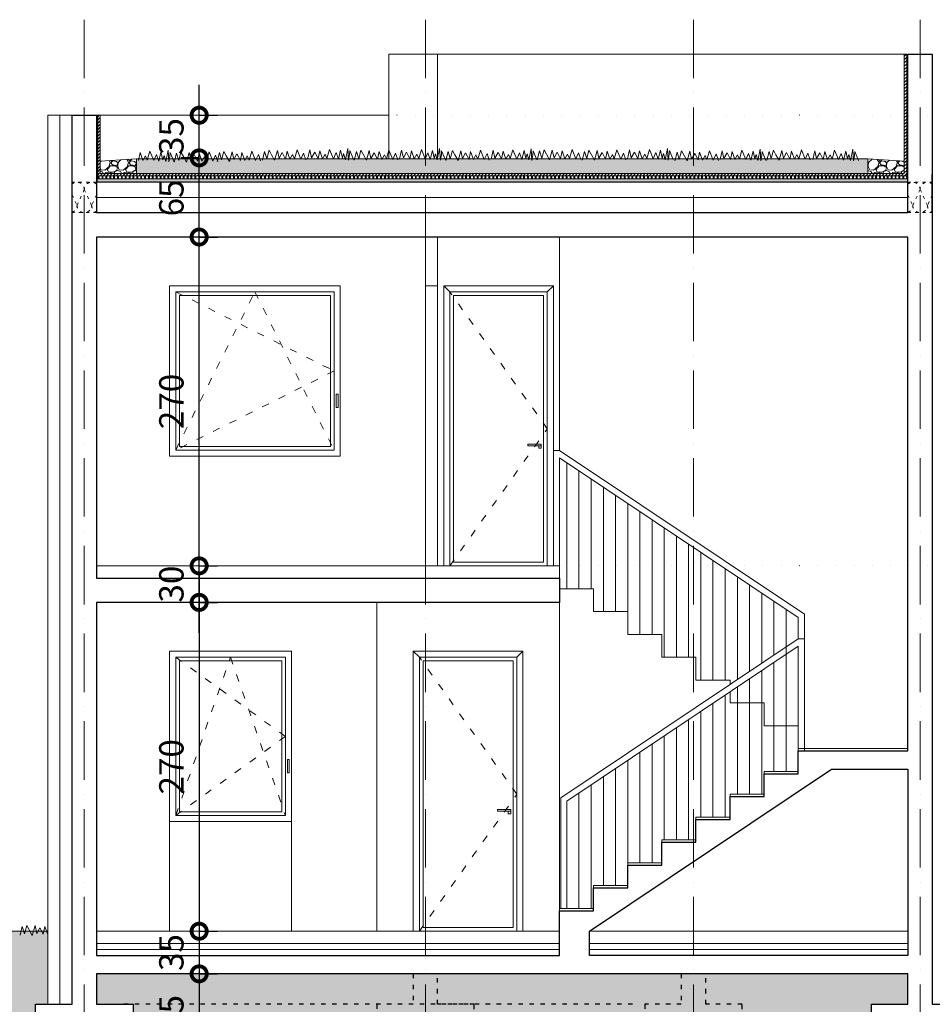
# Model space of a CAD drawing. Units: millimetres. Extents: x 0 to 2145581, y -485879 to -86317.
# Drawn here: x 1474788 to 1482279, y -240090 to -232006 of the extents above; entities that cross this region are included whole.
import ezdxf

# ---------------------------------------------------------------- set-up
doc = ezdxf.new("R2010")
doc.units = ezdxf.units.MM
doc.header["$MEASUREMENT"] = 0
for name, pattern in [('ACAD_ISO03W100', [30, 12, -18]), ('ACAD_ISO07W100', [3, 0, -3]), ('ACAD_ISO10W100', [18, 12, -3, 0, -3]), ('HIDDEN', [0.375, 0.25, -0.125])]:
    doc.linetypes.add(name, pattern=pattern)
for name, color, linetype, lineweight in [('A- POD', 20, 'Continuous', 15), ('A-beton', 3, 'Continuous', 30), ('A-BRAVARIJA', 5, 'Continuous', 13), ('A-DIMS', 181, 'Continuous', 5), ('A-IZGLED TANKO', 252, 'Continuous', 9), ('A-SLOJEVI', 95, 'Continuous', 9), ('A-SRAFURA', 252, 'Continuous', 9), ('A-TERMOIZOLACIJA', 2, 'Continuous', 5), ('A_Ose', 122, 'ACAD_ISO10W100', 13), ('A_Oznake', 161, 'Continuous', 13), ('A_PregradniZid', 53, 'Continuous', 18), ('izgled', 183, 'Continuous', 20), ('Izgledblizi', 241, 'Continuous', 13), ('izgleddalji', 233, 'Continuous', 9), ('Izgleddaljidalji', 217, 'Continuous', 5)]:
    doc.layers.add(name, color=color, linetype=linetype, lineweight=lineweight)
doc.layers.add('A-HIDROIZOLACIJA', color=7, linetype='HIDDEN')
doc.layers.add('POMOCNE', color=160, linetype='Continuous', plot=False)
doc.styles.get("Standard").update_dxf_attribs({"font": 'arial.ttf'})
doc.linetypes.add('BATTING', pattern='A,0.0001,-0.1,[134,ltypeshp.shx,S=0.1,R=0,X=-0.1,Y=0],-0.2,[134,ltypeshp.shx,S=0.1,R=180,X=0.1,Y=0],-0.1', length=0.4001)
doc.dimstyles.new('Boze Jankovica 1_100', dxfattribs={"dimtxt": 200, "dimasz": 250, "dimexe": 150, "dimexo": 150, "dimgap": 100, "dimtad": 1, "dimlfac": 0.1, "dimdsep": 46, "dimtxsty": 'Standard', "dimblk": 'DOTSMALL', "dimcen": 2.5, "dimdle": 250, "dimadec": 0, "dimazin": 0, "dimtfac": 1, "dimtmove": 0, "dimatfit": 3, "dimldrblk": 'DOTSMALL', "dimfxl": 150, "dimfxlon": 1, "dimarcsym": 0})

# ---------------------------------------------------------------- blocks, each defined once
blk = doc.blocks.new('vrata izgled 90')
at = {"layer": 'izgleddalji'}
for p, q in [((287842.5, -130843.1), (287792.5, -130793.1)), ((288642.5, -130843.1), (288692.5, -130793.1)), ((287892.5, -132108.1), (287892.5, -132093.1)), ((287892.5, -132093.1), (288002.5, -132093.1)), ((288002.5, -132093.1), (288002.5, -132108.1)), ((287892.5, -132108.1), (287912.5, -132108.1)), ((287892.5, -132128.1), (287892.5, -132108.1)), ((287912.5, -132128.1), (287892.5, -132128.1)), ((287912.5, -132108.1), (287912.5, -132128.1)), ((288002.5, -132108.1), (287912.5, -132108.1))]:
    blk.add_line(p, q, dxfattribs=at)
blk.add_lwpolyline([(288692.5, -133093.1), (288692.5, -133093.1), (287792.5, -133093.1), (287792.5, -130793.1), (288692.5, -130793.1), (288692.5, -133093.1)], dxfattribs=at)
blk.add_lwpolyline([(288642.5, -133093.1), (287842.5, -133093.1), (287842.5, -130843.1), (288642.5, -130843.1)], close=True, dxfattribs=at)
at = {"layer": 'Izgleddaljidalji', "linetype": 'ACAD_ISO03W100', "ltscale": 5}
blk.add_lwpolyline([(288642.5, -133093.1), (287842.5, -131968.1), (288642.5, -130843.1)], dxfattribs=at)
at = {"layer": 'Izgleddaljidalji'}
blk.add_lwpolyline([(288612.5, -133063.1), (287872.5, -133063.1), (287872.5, -130873.1), (288612.5, -130873.1)], close=True, dxfattribs=at)
blk = doc.blocks.new('prozor 90 izgled')
at = {"layer": 'izgleddalji'}
blk.add_lwpolyline([(287472.5, -136093.1), (288472.5, -136093.1), (288472.5, -134693.1), (287472.5, -134693.1), (287472.5, -136093.1)], dxfattribs=at)
for points in [[(287522.5, -134743.1), (288422.5, -134743.1), (288422.5, -136043.1), (287522.5, -136043.1)], [(288455, -135693.1), (288440, -135693.1), (288440, -135583.1), (288455, -135583.1)]]:
    blk.add_lwpolyline(points, close=True, dxfattribs=at)
at = {"layer": 'Izgleddaljidalji', "linetype": 'ACAD_ISO03W100', "ltscale": 5}
for points in [[(287522.5, -134743.1), (288422.5, -135393.1), (287522.5, -136043.1)], [(287522.5, -136043.1), (287972.5, -134743.1), (288422.5, -136043.1)]]:
    blk.add_lwpolyline(points, dxfattribs=at)
at = {"layer": 'Izgleddaljidalji'}
blk.add_lwpolyline([(287552.5, -134773.1), (288392.5, -134773.1), (288392.5, -136013.1), (287552.5, -136013.1)], close=True, dxfattribs=at)
blk = doc.blocks.new('_DotSmall')
at = {"color": 0, "linetype": 'ByBlock', "const_width": 0.5}
blk.add_lwpolyline([(-0.0625, 0, 1), (0.0625, 0, 1)], format="xyb", close=True, dxfattribs=at)
blk = doc.blocks.new('*D81')
at = {"layer": 'A-DIMS', "color": 0, "lineweight": -2, "ltscale": 100, "transparency": 16777216}
for p, q in [((1476261.1, -237040.4), (1476261.1, -236240.5)), ((1476261.1, -236490.5), (1476411.1, -236490.5)), ((1476261.1, -236790.4), (1476411.1, -236790.4))]:
    blk.add_line(p, q, dxfattribs=at)
at = {"layer": 'Defpoints', "color": 0, "ltscale": 100, "transparency": 16777216}
for p in [(1475455.8, -236490.5), (1476261.1, -236490.5), (1475455.8, -236790.4)]:
    blk.add_point(p, dxfattribs=at)
at = {"layer": 'A-DIMS', "color": 0, "lineweight": -2, "ltscale": 100, "transparency": 16777216, "xscale": 250, "yscale": 250, "zscale": 250}
for p, rotation in [((1476261.1, -236490.5), 90), ((1476261.1, -236790.4), 270)]:
    blk.add_blockref('_DotSmall', p, dxfattribs=dict(at, rotation=rotation))
at = {"layer": 'A-DIMS', "color": 0, "ltscale": 100, "transparency": 16777216, "insert": (1476058.9, -236640.4), "char_height": 200, "attachment_point": 5, "rotation": 90}
blk.add_mtext('30', dxfattribs=at)
blk = doc.blocks.new('*D82')
at = {"layer": 'A-DIMS', "color": 0, "lineweight": -2, "ltscale": 100, "transparency": 16777216}
for p, q in [((1476261.1, -236740.5), (1476261.1, -233540.5)), ((1476261.1, -233790.5), (1476411.1, -233790.5)), ((1476261.1, -236490.5), (1476411.1, -236490.5))]:
    blk.add_line(p, q, dxfattribs=at)
at = {"layer": 'Defpoints', "color": 0, "ltscale": 100, "transparency": 16777216}
for p in [(1475455.8, -233790.5), (1476261.1, -233790.5), (1475455.8, -236490.5)]:
    blk.add_point(p, dxfattribs=at)
at = {"layer": 'A-DIMS', "color": 0, "lineweight": -2, "ltscale": 100, "transparency": 16777216, "xscale": 250, "yscale": 250, "zscale": 250}
for p, rotation in [((1476261.1, -233790.5), 90), ((1476261.1, -236490.5), 270)]:
    blk.add_blockref('_DotSmall', p, dxfattribs=dict(at, rotation=rotation))
at = {"layer": 'A-DIMS', "color": 0, "ltscale": 100, "transparency": 16777216, "insert": (1476058.9, -235140.5), "char_height": 200, "attachment_point": 5, "rotation": 90}
blk.add_mtext('270', dxfattribs=at)
blk = doc.blocks.new('*D83')
at = {"layer": 'A-DIMS', "color": 0, "lineweight": -2, "ltscale": 100, "transparency": 16777216}
for p, q in [((1476261.1, -234040.5), (1476261.1, -232890.5)), ((1476261.1, -233140.5), (1476111.1, -233140.5)), ((1476261.1, -233790.5), (1476411.1, -233790.5))]:
    blk.add_line(p, q, dxfattribs=at)
at = {"layer": 'Defpoints', "color": 0, "ltscale": 100, "transparency": 16777216}
for p in [(1476261.1, -233140.5), (1476411.1, -233140.5), (1475455.8, -233790.5)]:
    blk.add_point(p, dxfattribs=at)
at = {"layer": 'A-DIMS', "color": 0, "lineweight": -2, "ltscale": 100, "transparency": 16777216, "xscale": 250, "yscale": 250, "zscale": 250}
for p, rotation in [((1476261.1, -233140.5), 90), ((1476261.1, -233790.5), 270)]:
    blk.add_blockref('_DotSmall', p, dxfattribs=dict(at, rotation=rotation))
at = {"layer": 'A-DIMS', "color": 0, "ltscale": 100, "transparency": 16777216, "insert": (1476058.9, -233469.4), "char_height": 200, "attachment_point": 5, "rotation": 90}
blk.add_mtext('65', dxfattribs=at)
blk = doc.blocks.new('*D84')
at = {"layer": 'A-DIMS', "color": 0, "lineweight": -2, "ltscale": 100, "transparency": 16777216}
for p, q in [((1476261.1, -233390.5), (1476261.1, -232540.4)), ((1476261.1, -232790.4), (1476411.1, -232790.4)), ((1476261.1, -233140.5), (1476111.1, -233140.5))]:
    blk.add_line(p, q, dxfattribs=at)
at = {"layer": 'Defpoints', "color": 0, "ltscale": 100, "transparency": 16777216}
for p in [(1475483.8, -232790.4), (1476261.1, -232790.4), (1476411.1, -233140.5)]:
    blk.add_point(p, dxfattribs=at)
at = {"layer": 'A-DIMS', "color": 0, "lineweight": -2, "ltscale": 100, "transparency": 16777216, "xscale": 250, "yscale": 250, "zscale": 250}
for p, rotation in [((1476261.1, -232790.4), 90), ((1476261.1, -233140.5), 270)]:
    blk.add_blockref('_DotSmall', p, dxfattribs=dict(at, rotation=rotation))
at = {"layer": 'A-DIMS', "color": 0, "ltscale": 100, "transparency": 16777216, "insert": (1476058.9, -232965.4), "char_height": 200, "attachment_point": 5, "rotation": 90}
blk.add_mtext('35', dxfattribs=at)
blk = doc.blocks.new('*D85')
at = {"layer": 'A-DIMS', "color": 0, "lineweight": -2, "ltscale": 100, "transparency": 16777216}
for p, q in [((1476261.1, -236540.4), (1476261.1, -239740.5)), ((1476261.1, -236790.4), (1476411.1, -236790.4)), ((1476261.1, -239490.5), (1476411.1, -239490.5))]:
    blk.add_line(p, q, dxfattribs=at)
at = {"layer": 'Defpoints', "color": 0, "ltscale": 100, "transparency": 16777216}
for p in [(1475455.8, -236790.4), (1475455.8, -239490.5), (1476261.1, -239490.5)]:
    blk.add_point(p, dxfattribs=at)
at = {"layer": 'A-DIMS', "color": 0, "lineweight": -2, "ltscale": 100, "transparency": 16777216, "xscale": 250, "yscale": 250, "zscale": 250}
for p, rotation in [((1476261.1, -236790.4), 90), ((1476261.1, -239490.5), 270)]:
    blk.add_blockref('_DotSmall', p, dxfattribs=dict(at, rotation=rotation))
at = {"layer": 'A-DIMS', "color": 0, "ltscale": 100, "transparency": 16777216, "insert": (1476058.9, -238140.4), "char_height": 200, "attachment_point": 5, "rotation": 90}
blk.add_mtext('270', dxfattribs=at)
blk = doc.blocks.new('*D86')
at = {"layer": 'A-DIMS', "color": 0, "lineweight": -2, "ltscale": 100, "transparency": 16777216}
for p, q in [((1476261.1, -239240.5), (1476261.1, -240090.5)), ((1476261.1, -239490.5), (1476411.1, -239490.5)), ((1476261.1, -239840.5), (1476411.1, -239840.5))]:
    blk.add_line(p, q, dxfattribs=at)
at = {"layer": 'Defpoints', "color": 0, "ltscale": 100, "transparency": 16777216}
for p in [(1475455.8, -239490.5), (1475455.8, -239840.5), (1476261.1, -239840.5)]:
    blk.add_point(p, dxfattribs=at)
at = {"layer": 'A-DIMS', "color": 0, "lineweight": -2, "ltscale": 100, "transparency": 16777216, "xscale": 250, "yscale": 250, "zscale": 250}
for p, rotation in [((1476261.1, -239490.5), 90), ((1476261.1, -239840.5), 270)]:
    blk.add_blockref('_DotSmall', p, dxfattribs=dict(at, rotation=rotation))
at = {"layer": 'A-DIMS', "color": 0, "ltscale": 100, "transparency": 16777216, "insert": (1476058.9, -239665.5), "char_height": 200, "attachment_point": 5, "rotation": 90}
blk.add_mtext('35', dxfattribs=at)
blk = doc.blocks.new('*D87')
at = {"layer": 'A-DIMS', "color": 0, "lineweight": -2, "ltscale": 100, "transparency": 16777216}
for p, q in [((1476261.1, -239590.5), (1476261.1, -240740.5)), ((1476261.1, -239840.5), (1476411.1, -239840.5)), ((1476261.1, -240490.5), (1476411.1, -240490.5))]:
    blk.add_line(p, q, dxfattribs=at)
at = {"layer": 'Defpoints', "color": 0, "ltscale": 100, "transparency": 16777216}
for p in [(1475455.8, -239840.5), (1475455.8, -240490.5), (1476261.1, -240490.5)]:
    blk.add_point(p, dxfattribs=at)
at = {"layer": 'A-DIMS', "color": 0, "lineweight": -2, "ltscale": 100, "transparency": 16777216, "xscale": 250, "yscale": 250, "zscale": 250}
for p, rotation in [((1476261.1, -239840.5), 90), ((1476261.1, -240490.5), 270)]:
    blk.add_blockref('_DotSmall', p, dxfattribs=dict(at, rotation=rotation))
at = {"layer": 'A-DIMS', "color": 0, "ltscale": 100, "transparency": 16777216, "insert": (1476058.9, -240165.5), "char_height": 200, "attachment_point": 5, "rotation": 90}
blk.add_mtext('65', dxfattribs=at)

msp = doc.modelspace()

# ---------------------------------------------------------------- hatches: boundary and pattern name
at = {"layer": 'A-IZGLED TANKO', "linetype": 'ByBlock', "ltscale": 100}
h = msp.add_hatch(dxfattribs=at)
h.set_pattern_fill('ANSI31', color=256, scale=150)
h.set_pattern_definition([(45, (1298375.886, -290292.845), (-13.2582521, 13.2582521), [])])
h.paths.add_polyline_path([(1475428.539, -232790.448), (1475448.539, -232790.451), (1475448.538, -233268.444), (1482048.558, -233268.455), (1482048.558, -232290.446), (1482068.558, -232290.446), (1482068.558, -233287.443), (1475428.539, -233287.443)])
h = msp.add_hatch(dxfattribs=at)
h.set_pattern_fill('PLAST', color=256, scale=5, angle=90)
h.set_pattern_definition([(90, (327899.595, -432399.915), (-31.75, 2e-15), []), (90, (327895.627, -432399.915), (-31.75, 2e-15), []), (90, (327891.658, -432399.915), (-31.75, 2e-15), [])])
h.paths.add_polyline_path([(1482068.558, -233287.448), (1482068.558, -233287.448), (1482068.558, -233312.448), (1482068.558, -233312.448)])
h.paths.add_polyline_path([(1475418.559, -233287.448), (1482068.558, -233287.448), (1482068.558, -233312.448), (1475418.559, -233312.448)])
h = msp.add_hatch(dxfattribs=at)
h.set_pattern_fill('CROSS', color=256, scale=0.9)
h.set_pattern_definition([(0, (327892.595, -432399.915), (5.715, 5.715), [2.8575, -8.5725]), (90, (327894.024, -432401.3436), (-5.715, 5.715), [2.8575, -8.5725])])
h.paths.add_polyline_path([(1482068.558, -233312.448), (1482068.558, -233312.448), (1482068.558, -233330.448), (1482068.558, -233330.448)], flags=17)
h.paths.add_polyline_path([(1475418.559, -233312.186), (1475418.559, -233312.448), (1482068.558, -233312.448), (1482068.558, -233330.448), (1475418.559, -233330.448)])
at = {"layer": 'A-SRAFURA', "linetype": 'ByBlock', "ltscale": 100}
h = msp.add_hatch(dxfattribs=at)
h.set_pattern_fill('GRAVEL', color=256, scale=150)
h.set_pattern_definition([(228.0127875, (1225500.496, -347124.814), (-1200, -1350), [20.1804, -1997.86321]), (184.9697407, (1225486.996, -347139.814), (1800, 150), [34.6302, -3428.388714]), (132.510447, (1225452.496, -347142.814), (1500, -1650), [24.4182, -2417.40489]), (267.273689, (1225393.996, -347180.314), (150, 3000), [31.5357, -3122.03371]), (292.8336542, (1225392.496, -347211.814), (-750, 1800), [30.92325, -3061.40597]), (357.273689, (1225404.496, -347240.314), (-3000, 150), [31.5357, -3122.03371]), (37.6942405, (1225435.996, -347241.814), (-1950, -1500), [41.70435, -4128.72728]), (72.2553284, (1225468.996, -347216.314), (1050, 3300), [39.3732, -3897.948225]), (121.4295656, (1225480.996, -347178.814), (-1200, 1950), [31.6425, -3132.61097]), (175.2363583, (1225464.496, -347151.814), (1650, -150), [36.1248, -1770.11439]), (222.3974378, (1225428.496, -347148.814), (-1800, -1650), [46.7172, -4625.00625]), (138.814075, (1225542.496, -347181.814), (-1050, 900), [15.94515, -1578.57672]), (171.4692344, (1225530.496, -347171.314), (1950, -300), [30.33555, -3003.22671]), (225, (1225500.5, -347166.81), (-2e-14, -150), [21.21315, -190.918884]), (203.1985905, (1225489.996, -347148.814), (750, 300), [11.4237, -1130.942266]), (291.80141, (1225479.496, -347153.314), (-150, 450), [16.15545, -791.61927]), (30.963757, (1225485.496, -347168.314), (450, 300), [26.23935, -848.403434]), (161.565051, (1225507.996, -347154.814), (300, -150), [18.97365, -455.368]), (16.3895403, (1225392.496, -347153.314), (1500, 450), [26.58, -2631.42677]), (70.346176, (1225417.996, -347145.814), (-600, -1650), [22.29915, -2207.61116]), (293.1985905, (1225507.996, -347124.814), (-300, 750), [22.84725, -1119.518716]), (343.6104597, (1225516.996, -347145.814), (-1500, 450), [26.58, -2631.42677]), (339.443955, (1225392.496, -347246.314), (-750, 300), [25.632, -1255.96856]), (294.7751406, (1225416.496, -347255.314), (-750, 1650), [21.4767, -2126.19646]), (66.8014095, (1225509.496, -347274.814), (300, 750), [22.84725, -1119.518716]), (17.3540246, (1225518.496, -347253.814), (-1950, -600), [25.14465, -2489.31354]), (69.443955, (1225435.996, -347274.814), (-300, -750), [12.816, -1268.78456]), (101.309932, (1225500.496, -347274.814), (-150, 600), [7.6485, -757.20443]), (165.963757, (1225498.996, -347267.314), (450, -150), [30.92325, -587.54259]), (186.009006, (1225468.996, -347259.814), (1500, 150), [28.6575, -2837.08848]), (303.690068, (1225485.496, -347181.814), (-150, 300), [21.6333, -519.19939]), (353.1572266, (1225497.496, -347199.814), (2550, -300), [37.7691, -3739.13439]), (60.945396, (1225534.996, -347204.314), (-600, -1050), [15.4434, -1528.90112]), (90, (1225542.5, -347190.81), (-150, 150), [9, -141]), (120.256437, (1225465.996, -347255.314), (600, -1050), [20.8386, -2063.028]), (48.0127875, (1225455.496, -347237.314), (1200, 1350), [40.3608, -1977.68281]), (0, (1225482.5, -347207.31), (150, 150), [39, -111]), (325.3048465, (1225521.496, -347207.314), (1500, -1050), [23.7171, -2347.991145]), (254.054604, (1225540.996, -347220.814), (-150, -600), [21.8403, -1070.17618]), (207.6459754, (1225534.996, -347241.814), (-2850, -1500), [35.55975, -3520.42113]), (175.4260787, (1225503.496, -347258.314), (-1950, 150), [37.61985, -3724.36101])])
edge = h.paths.add_edge_path()
edge.add_line((1475448.538, -233168.331), (1475746.264, -233148.483))
edge.add_line((1475746.264, -233148.483), (1475746.539, -233148.464))
edge.add_line((1475746.539, -233148.464), (1475746.539, -233268.464))
edge.add_line((1475746.539, -233268.464), (1475448.538, -233268.464))
edge.add_line((1475448.538, -233268.464), (1475448.538, -233169.876))
edge.add_arc((1461038.689, -233168.699), 14409.849, 359.995318, 360.0014635)
h = msp.add_hatch(dxfattribs=at)
h.set_pattern_fill('AR-CONC', color=256, scale=20)
h.set_pattern_definition([(50, (1225392.5, -347274.81), (143.452037, -12.550427), [15, -165]), (355, (1225392.5, -347274.81), (-27.75027, 150.43843), [12, -132]), (100.451444, (1225404.45, -347275.86), (115.70177, 137.888), [12.74804, -140.22842]), (46.1842, (1225392.5, -347234.81), (213.44827, -33.10386), [22.5, -247.5]), (96.635635, (1225410.28, -347237.57), (186.93239, 194.82372), [19.12207, -210.34275]), (351.18416, (1225392.5, -347234.81), (186.93239, 194.82372), [18, -198]), (21, (1225412.5, -347244.81), (119.38141, -80.52378), [15, -165]), (326, (1225412.5, -347244.81), (48.66307, 145.03001), [12, -132]), (71.451445, (1225422.44, -347251.52), (168.044475, 64.50623), [12.74804, -140.22842]), (37.5, (1225392.496, -347274.814), (2.431971, 66.578771), [0, -130.4, 0, -134, 0, -132.5]), (7.5, (1225392.496, -347274.814), (52.613907, 78.882342), [0, -76.4, 0, -127.4, 0, -50.5]), (327.5, (1225347.896, -347274.814), (106.764487, -4.510974), [0, -50, 0, -156, 0, -207]), (317.5, (1225327.9, -347274.81), (116.637234, 20.020996), [0, -65, 0, -103.6, 0, -147])])
h.paths.add_polyline_path([(1481750.557, -233268.474), (1481750.557, -233148.463), (1475746.539, -233148.438), (1475746.539, -233268.464)])
h = msp.add_hatch(dxfattribs=at)
h.set_pattern_fill('GRAVEL', color=256, scale=150)
h.set_pattern_definition([(228.0127875, (1219960.495, -347124.814), (-1200, -1350), [20.1804, -1997.86321]), (184.9697407, (1219946.995, -347139.814), (1800, 150), [34.6302, -3428.388714]), (132.510447, (1219912.495, -347142.814), (1500, -1650), [24.4182, -2417.40489]), (267.273689, (1219853.995, -347180.314), (150, 3000), [31.5357, -3122.03371]), (292.8336542, (1219852.495, -347211.814), (-750, 1800), [30.92325, -3061.40597]), (357.273689, (1219864.495, -347240.314), (-3000, 150), [31.5357, -3122.03371]), (37.6942405, (1219895.995, -347241.814), (-1950, -1500), [41.70435, -4128.72728]), (72.2553284, (1219928.995, -347216.314), (1050, 3300), [39.3732, -3897.948225]), (121.4295656, (1219940.995, -347178.814), (-1200, 1950), [31.6425, -3132.61097]), (175.2363583, (1219924.495, -347151.814), (1650, -150), [36.1248, -1770.11439]), (222.3974378, (1219888.495, -347148.814), (-1800, -1650), [46.7172, -4625.00625]), (138.814075, (1220002.495, -347181.814), (-1050, 900), [15.94515, -1578.57672]), (171.4692344, (1219990.495, -347171.314), (1950, -300), [30.33555, -3003.22671]), (225, (1219960.5, -347166.81), (-2e-14, -150), [21.21315, -190.918884]), (203.1985905, (1219949.995, -347148.814), (750, 300), [11.4237, -1130.942266]), (291.80141, (1219939.495, -347153.314), (-150, 450), [16.15545, -791.61927]), (30.963757, (1219945.495, -347168.314), (450, 300), [26.23935, -848.403434]), (161.565051, (1219967.995, -347154.814), (300, -150), [18.97365, -455.368]), (16.3895403, (1219852.495, -347153.314), (1500, 450), [26.58, -2631.42677]), (70.346176, (1219877.995, -347145.814), (-600, -1650), [22.29915, -2207.61116]), (293.1985905, (1219967.995, -347124.814), (-300, 750), [22.84725, -1119.518716]), (343.6104597, (1219976.995, -347145.814), (-1500, 450), [26.58, -2631.42677]), (339.443955, (1219852.495, -347246.314), (-750, 300), [25.632, -1255.96856]), (294.7751406, (1219876.495, -347255.314), (-750, 1650), [21.4767, -2126.19646]), (66.8014095, (1219969.495, -347274.814), (300, 750), [22.84725, -1119.518716]), (17.3540246, (1219978.495, -347253.814), (-1950, -600), [25.14465, -2489.31354]), (69.443955, (1219895.995, -347274.814), (-300, -750), [12.816, -1268.78456]), (101.309932, (1219960.495, -347274.814), (-150, 600), [7.6485, -757.20443]), (165.963757, (1219958.995, -347267.314), (450, -150), [30.92325, -587.54259]), (186.009006, (1219928.995, -347259.814), (1500, 150), [28.6575, -2837.08848]), (303.690068, (1219945.495, -347181.814), (-150, 300), [21.6333, -519.19939]), (353.1572266, (1219957.495, -347199.814), (2550, -300), [37.7691, -3739.13439]), (60.945396, (1219994.995, -347204.314), (-600, -1050), [15.4434, -1528.90112]), (90, (1220002.5, -347190.81), (-150, 150), [9, -141]), (120.256437, (1219925.995, -347255.314), (600, -1050), [20.8386, -2063.028]), (48.0127875, (1219915.495, -347237.314), (1200, 1350), [40.3608, -1977.68281]), (0, (1219942.5, -347207.31), (150, 150), [39, -111]), (325.3048465, (1219981.495, -347207.314), (1500, -1050), [23.7171, -2347.991145]), (254.054604, (1220000.995, -347220.814), (-150, -600), [21.8403, -1070.17618]), (207.6459754, (1219994.995, -347241.814), (-2850, -1500), [35.55975, -3520.42113]), (175.4260787, (1219963.495, -347258.314), (-1950, 150), [37.61985, -3724.36101])])
edge = h.paths.add_edge_path()
edge.add_line((1482048.558, -233168.335), (1481750.832, -233148.487))
edge.add_line((1481750.832, -233148.487), (1481750.557, -233148.469))
edge.add_line((1481750.557, -233148.469), (1481750.557, -233268.469))
edge.add_line((1481750.557, -233268.469), (1482048.558, -233268.468))
edge.add_line((1482048.558, -233268.468), (1482048.558, -233169.881))
edge.add_arc((1496458.407, -233168.703), 14409.849, 179.9985365, 180.004682, ccw=False)
at = {"layer": 'A-SRAFURA', "ltscale": 100}
h = msp.add_hatch(dxfattribs=at)
h.set_pattern_fill('DOTS', color=256, scale=750)
h.set_pattern_definition([(0, (766629.174, 523489.595), (23.4375, 46.875), [0, -46.875])])
h.paths.add_polyline_path([(1482478.559, -239690.448), (1482478.559, -240090.45), (1482578.558, -240090.45), (1482578.558, -240490.45), (1481778.558, -240490.45), (1481778.558, -240090.45), (1482078.559, -240090.449), (1482078.559, -239840.449), (1475418.558, -239840.45), (1475418.558, -240090.45), (1475718.558, -240090.45), (1475718.558, -240590.45), (1474918.558, -240590.45), (1474918.558, -240090.451), (1475018.559, -240090.45), (1475018.559, -239490.45), (1473018.559, -239490.45), (1473018.559, -240890.45), (1484478.558, -240890.45), (1484478.558, -239690.448)])

# ---------------------------------------------------------------- linework, layer by layer
at = {"layer": 'A- POD'}
msp.add_line((1479218.559, -236590.447), (1479218.559, -236490.451), dxfattribs=at)
for points in [[(1475418.559, -236490.451), (1475418.559, -236490.451), (1475418.559, -236490.451), (1479218.559, -236490.451)], [(1479218.558, -239490.45), (1475418.559, -239490.451), (1475418.559, -239590.451)], [(1482078.559, -239490.45), (1479464.093, -239490.45)]]:
    msp.add_lwpolyline(points, dxfattribs=at)
at = {"layer": 'A-beton', "linetype": 'ACAD_ISO03W100', "ltscale": 3}
msp.add_line((1479818.559, -240090.451), (1475618.558, -240090.451), dxfattribs=at)
at = {"layer": 'A-beton'}
for points in [[(1475218.559, -239690.451), (1475218.559, -232790.448), (1475418.559, -232790.448), (1475418.559, -233590.448), (1482078.559, -233590.448), (1482078.559, -232290.447), (1482278.559, -232290.446), (1482278.558, -240090.45), (1482578.558, -240090.45), (1482578.558, -240490.45), (1481778.558, -240490.45), (1481778.558, -240490.45), (1481778.558, -240090.45), (1482078.559, -240090.45), (1482078.559, -239840.449), (1475418.558, -239840.452), (1475418.558, -240090.451), (1475718.558, -240090.451), (1475718.558, -240490.451), (1475418.558, -240490.451), (1474918.558, -240490.451), (1474918.558, -240090.451), (1475218.558, -240090.451), (1475218.559, -239690.451)], [(1482278.558, -233590.45), (1482278.558, -233278.444)], [(1482078.559, -233790.45), (1475418.559, -233790.45), (1475418.559, -236590.447), (1479218.559, -236590.447), (1479218.559, -236790.449), (1475418.565, -236790.449), (1475418.555, -239690.436), (1479218.558, -239690.446), (1479218.559, -239322.95), (1479498.559, -239322.95), (1479498.559, -239135.45), (1479778.559, -239135.45), (1479778.559, -238947.95), (1480058.559, -238947.95), (1480058.559, -238760.45), (1480338.559, -238760.45), (1480338.559, -238572.95), (1480618.559, -238572.95), (1480618.559, -238385.45), (1480898.559, -238385.45), (1480898.559, -238197.95), (1481178.559, -238197.95), (1481178.56, -238010.45), (1482078.559, -238010.45), (1482078.559, -233790.45)]]:
    msp.add_lwpolyline(points, dxfattribs=at)
msp.add_lwpolyline([(1481450.227, -238160.45), (1482078.559, -238160.45), (1482078.559, -239690.454), (1479464.093, -239690.447), (1479464.093, -239490.45)], close=True, dxfattribs=at)
at = {"layer": 'A-beton', "linetype": 'ACAD_ISO03W100', "ltscale": 3}
for points in [[(1478018.559, -239840.45), (1478018.559, -240090.45), (1477718.559, -240090.45), (1477718.559, -240490.45), (1478218.559, -240490.45), (1478518.559, -240490.45), (1478518.559, -240090.45), (1478218.559, -240090.45), (1478218.559, -239840.45)], [(1480218.559, -239840.451), (1480218.559, -240090.451), (1479918.559, -240090.451), (1479918.559, -240490.451), (1480418.559, -240490.451), (1480718.559, -240490.451), (1480718.559, -240090.451), (1480418.559, -240090.451), (1480418.559, -239840.451)]]:
    msp.add_lwpolyline(points, dxfattribs=at)
at = {"layer": 'A-BRAVARIJA', "linetype": 'ACAD_ISO03W100', "ltscale": 2}
msp.add_line((1482278.558, -239490.449), (1482278.558, -239690.45), dxfattribs=at)
at = {"layer": 'A-HIDROIZOLACIJA', "ltscale": 50, "const_width": 7}
for points in [[(1482073.558, -233335.448), (1482073.553, -232290.447)], [(1475423.578, -232790.448), (1475423.578, -232790.448), (1475423.578, -232790.448), (1475423.578, -232790.448), (1475423.578, -233335.448), (1482073.558, -233335.448)]]:
    msp.add_lwpolyline(points, dxfattribs=at)
at = {"layer": 'A-IZGLED TANKO', "linetype": 'ByBlock', "ltscale": 100}
for p, q in [((1475448.538, -233168.331), (1475746.539, -233148.464)), ((1475746.539, -233148.464), (1475746.539, -233268.464)), ((1482048.558, -233168.335), (1481750.557, -233148.469)), ((1481750.557, -233148.469), (1481750.557, -233268.469))]:
    msp.add_line(p, q, dxfattribs=at)
at = {"layer": 'A-SLOJEVI'}
for p, q in [((1475428.539, -233287.443), (1475428.539, -232790.448)), ((1475428.539, -232790.448), (1475448.539, -232790.448)), ((1475448.539, -232790.448), (1475448.538, -233268.446)), ((1481750.557, -233148.469), (1475746.539, -233148.438)), ((1482068.558, -233312.448), (1475418.559, -233312.448)), ((1475428.539, -233312.449), (1475428.539, -233287.443)), ((1482068.558, -233287.444), (1475428.539, -233287.444)), ((1475448.538, -233268.435), (1482048.558, -233268.455))]:
    msp.add_line(p, q, dxfattribs=at)
for points in [[(1482048.558, -233268.455), (1482048.558, -232290.446), (1482068.558, -232290.446)], [(1482068.558, -233312.448), (1482068.558, -232290.446)], [(1477527.98, -233155.015), (1477497.3, -233081.303), (1477495.108, -233114.145), (1477487.073, -233159.394), (1477480.888, -233063.39), (1477461.314, -233155.581), (1477447.119, -233105.52), (1477437.407, -233141.697), (1477422.354, -233078.209), (1477403.614, -233151.945), (1477384.814, -233097.503), (1477362.453, -233148.58), (1477331.316, -233071.608), (1477309.976, -233144.587), (1477294.226, -233109.704), (1477272.792, -233148.44), (1477250.233, -233082.358), (1477237.08, -233147.084), (1477209.357, -233093.659), (1477183.489, -233139.845), (1477168.95, -233075.94), (1477151.511, -233148.44)], [(1478281.695, -233156.108), (1478251.015, -233082.395), (1478248.823, -233115.237), (1478240.788, -233160.486), (1478234.603, -233064.483), (1478215.029, -233156.674), (1478200.834, -233106.613), (1478191.122, -233142.79), (1478176.069, -233079.301), (1478157.329, -233153.038), (1478138.529, -233098.596), (1478116.168, -233149.673), (1478085.031, -233072.701), (1478063.692, -233145.68), (1478047.941, -233110.797), (1478026.507, -233149.533), (1478003.949, -233083.45), (1477990.795, -233148.177), (1477963.072, -233094.751), (1477937.204, -233140.938), (1477922.665, -233077.033), (1477905.226, -233149.533)], [(1479033.08, -233157.444), (1479002.4, -233083.732), (1479000.207, -233116.574), (1478992.172, -233161.823), (1478985.987, -233065.82), (1478966.414, -233158.011), (1478952.218, -233107.95), (1478942.506, -233144.127), (1478927.454, -233080.638), (1478908.713, -233154.375), (1478889.914, -233099.932), (1478867.552, -233151.009), (1478836.415, -233074.038), (1478815.076, -233147.016), (1478799.326, -233112.133), (1478777.892, -233150.87), (1478755.333, -233084.787), (1478742.179, -233149.513), (1478714.457, -233096.088), (1478688.589, -233142.275), (1478674.05, -233078.37), (1478656.61, -233150.869)], [(1479393.987, -233152.675), (1479375.187, -233098.232), (1479352.826, -233149.309), (1479321.689, -233072.338), (1479300.35, -233145.316), (1479284.599, -233110.433), (1479263.165, -233149.169), (1479240.607, -233083.087), (1479227.453, -233147.813), (1479199.73, -233094.388), (1479173.862, -233140.575), (1479159.323, -233076.669), (1479137.23, -233156.441), (1479112.194, -233111.489), (1479091.693, -233074.121), (1479073.761, -233144.09), (1479055.192, -233084.035), (1479036.354, -233155.953)], [(1480152.725, -233155.015), (1480122.045, -233081.303), (1480119.852, -233114.145), (1480111.818, -233159.394), (1480105.633, -233063.39), (1480086.059, -233155.581), (1480071.863, -233105.52), (1480062.152, -233141.697), (1480047.099, -233078.209), (1480028.358, -233151.945), (1480009.559, -233097.503), (1479987.197, -233148.58), (1479956.06, -233071.608), (1479934.721, -233144.587), (1479918.971, -233109.704), (1479897.537, -233148.44), (1479874.978, -233082.358), (1479861.824, -233147.084), (1479834.102, -233093.659), (1479808.234, -233139.845), (1479793.695, -233075.94), (1479776.255, -233148.44)], [(1480912.927, -233161.596), (1480882.247, -233087.884), (1480880.055, -233120.726), (1480872.02, -233165.975), (1480865.835, -233069.972), (1480846.261, -233162.163), (1480832.066, -233112.102), (1480822.354, -233148.279), (1480807.301, -233084.79), (1480788.561, -233158.527), (1480769.761, -233104.084), (1480747.4, -233155.161), (1480716.263, -233078.19), (1480694.924, -233151.168), (1480679.173, -233116.285), (1480657.739, -233155.022), (1480635.181, -233088.939), (1480622.027, -233153.665), (1480594.304, -233100.24), (1480568.436, -233146.427), (1480553.897, -233082.522), (1480536.458, -233155.021)], [(1481673.58, -233161.596), (1481642.901, -233087.884), (1481640.708, -233120.726), (1481632.673, -233165.975), (1481626.488, -233069.972), (1481606.915, -233162.163), (1481592.719, -233112.102), (1481583.007, -233148.279), (1481567.955, -233084.79), (1481549.214, -233158.527), (1481530.415, -233104.084), (1481508.053, -233155.161), (1481476.916, -233078.19), (1481455.577, -233151.168), (1481439.827, -233116.285), (1481418.393, -233155.022), (1481395.834, -233088.939), (1481382.68, -233153.665), (1481354.958, -233100.24), (1481329.09, -233146.427), (1481314.551, -233082.522), (1481297.111, -233155.021)], [(1476053.391, -233169.546), (1476022.712, -233095.834), (1476020.519, -233128.676), (1476012.484, -233173.925), (1476006.299, -233077.922), (1475986.726, -233170.113), (1475972.53, -233120.052), (1475962.818, -233156.229), (1475947.766, -233092.74), (1475929.025, -233166.477), (1475910.225, -233112.035), (1475887.864, -233163.111), (1475856.727, -233086.14), (1475835.388, -233159.118), (1475819.638, -233124.235), (1475798.204, -233162.972), (1475775.645, -233096.889), (1475762.491, -233161.615), (1475762.491, -233161.615), (1475762.491, -233161.615), (1475762.491, -233161.615), (1475762.491, -233161.615)], [(1476414.229, -233171.505), (1476395.429, -233117.063), (1476373.068, -233168.14), (1476341.931, -233091.168), (1476320.592, -233164.147), (1476304.841, -233129.264), (1476283.407, -233168), (1476260.849, -233101.918), (1476247.695, -233166.644), (1476219.972, -233113.219), (1476194.104, -233159.406), (1476179.565, -233095.5), (1476157.472, -233175.271), (1476132.436, -233130.319), (1476111.935, -233092.952), (1476094.003, -233162.921), (1476075.434, -233102.866), (1476056.596, -233174.784)], [(1476765.722, -233166.113), (1476746.922, -233111.671), (1476724.561, -233162.747), (1476693.424, -233085.776), (1476672.085, -233158.754), (1476656.335, -233123.871), (1476634.901, -233162.608), (1476612.342, -233096.525), (1476599.188, -233161.251), (1476571.465, -233107.826), (1476545.598, -233154.013), (1476531.059, -233090.108), (1476508.965, -233169.879), (1476483.93, -233124.927), (1476463.428, -233087.559), (1476445.496, -233157.528), (1476426.927, -233097.473), (1476408.089, -233169.391)], [(1477137.433, -233155.637), (1477118.633, -233101.195), (1477096.272, -233152.272), (1477065.135, -233075.3), (1477043.796, -233148.279), (1477028.046, -233113.396), (1477006.612, -233152.132), (1476984.053, -233086.05), (1476970.899, -233150.776), (1476943.176, -233097.351), (1476917.309, -233143.537), (1476902.77, -233079.632), (1476880.676, -233159.403), (1476855.641, -233114.451), (1476835.139, -233077.083), (1476817.207, -233147.053), (1476798.638, -233086.997), (1476779.8, -233158.916)], [(1477891.148, -233156.73), (1477872.349, -233102.288), (1477849.987, -233153.364), (1477818.85, -233076.393), (1477797.511, -233149.372), (1477781.761, -233114.488), (1477760.327, -233153.225), (1477737.768, -233087.142), (1477724.614, -233151.869), (1477696.892, -233098.443), (1477671.024, -233144.63), (1477656.485, -233080.725), (1477634.391, -233160.496), (1477609.356, -233115.544), (1477588.854, -233078.176), (1477570.922, -233148.145), (1477552.353, -233088.09), (1477533.515, -233160.008)], [(1478642.533, -233158.067), (1478623.733, -233103.624), (1478601.372, -233154.701), (1478570.235, -233077.73), (1478548.896, -233150.708), (1478533.145, -233115.825), (1478511.711, -233154.561), (1478489.153, -233088.479), (1478475.999, -233153.205), (1478448.276, -233099.78), (1478422.408, -233145.967), (1478407.869, -233082.061), (1478385.776, -233161.833), (1478360.74, -233116.881), (1478340.239, -233079.513), (1478322.307, -233149.482), (1478303.738, -233089.427), (1478284.899, -233161.345)], [(1479762.178, -233155.637), (1479743.378, -233101.195), (1479721.017, -233152.272), (1479689.88, -233075.3), (1479668.541, -233148.279), (1479652.79, -233113.396), (1479631.356, -233152.132), (1479608.798, -233086.05), (1479595.644, -233150.776), (1479567.921, -233097.351), (1479542.053, -233143.537), (1479527.514, -233079.632), (1479505.421, -233159.403), (1479480.385, -233114.451), (1479459.884, -233077.083), (1479441.952, -233147.053), (1479423.383, -233086.997), (1479404.545, -233158.916)], [(1480522.38, -233162.219), (1480503.581, -233107.776), (1480481.219, -233158.853), (1480450.082, -233081.882), (1480428.743, -233154.86), (1480412.993, -233119.977), (1480391.559, -233158.713), (1480369, -233092.631), (1480355.846, -233157.357), (1480328.124, -233103.932), (1480302.256, -233150.119), (1480287.717, -233086.213), (1480265.623, -233165.985), (1480240.588, -233121.033), (1480220.086, -233083.665), (1480202.154, -233153.634), (1480183.585, -233093.579), (1480164.747, -233165.497)], [(1481277.103, -233155.635), (1481258.304, -233101.193), (1481235.942, -233152.27), (1481204.805, -233075.298), (1481183.466, -233148.277), (1481167.716, -233113.394), (1481146.282, -233152.13), (1481123.723, -233086.048), (1481110.569, -233150.774), (1481082.847, -233097.349), (1481056.979, -233143.535), (1481042.44, -233079.63), (1481020.346, -233159.401), (1480995.311, -233114.449), (1480974.809, -233077.082), (1480956.877, -233147.051), (1480938.308, -233086.995), (1480919.47, -233158.914)], [(1475017.675, -239517.096), (1474995.116, -239451.014), (1474981.962, -239515.74), (1474954.239, -239462.315), (1474928.372, -239508.502), (1474913.833, -239444.596), (1474891.739, -239524.367), (1474866.704, -239479.415), (1474846.202, -239442.048), (1474828.27, -239512.017), (1474809.701, -239451.961), (1474790.863, -239523.88)]]:
    msp.add_lwpolyline(points, dxfattribs=at)
at = {"layer": 'A-SRAFURA', "ltscale": 100}
msp.add_line((1475018.559, -239490.45), (1473018.559, -239490.45), dxfattribs=at)
at = {"layer": 'A-TERMOIZOLACIJA', "linetype": 'BATTING', "ltscale": 250}
msp.add_line((1475118.559, -240090.451), (1475118.559, -232790.448), dxfattribs=at)
at = {"layer": 'A-TERMOIZOLACIJA', "linetype": 'ACAD_ISO03W100', "ltscale": 2}
for p, q in [((1475418.519, -233340.448), (1475218.519, -233340.448)), ((1482078.558, -233340.447), (1482278.558, -233340.447)), ((1475218.559, -233443.781), (1475258.559, -233530.448)), ((1475318.559, -233400.448), (1475258.559, -233530.448)), ((1475318.559, -233400.448), (1475378.559, -233530.448)), ((1475418.559, -233443.781), (1475378.559, -233530.448)), ((1482078.558, -233443.781), (1482118.558, -233530.448)), ((1482178.558, -233400.448), (1482118.558, -233530.448)), ((1482178.558, -233400.448), (1482238.558, -233530.448)), ((1482278.558, -233443.781), (1482238.558, -233530.448)), ((1475418.519, -233590.448), (1475218.519, -233590.448)), ((1482078.558, -233590.447), (1482278.558, -233590.447))]:
    msp.add_line(p, q, dxfattribs=at)
at = {"layer": 'A-TERMOIZOLACIJA', "ltscale": 100}
for p, q in [((1475418.555, -239590.45), (1479218.559, -239590.45)), ((1475418.555, -239590.45), (1479218.559, -239590.45)), ((1479464.093, -239590.45), (1481618.559, -239590.45)), ((1479464.093, -239590.45), (1482078.559, -239590.45))]:
    msp.add_line(p, q, dxfattribs=at)
at = {"layer": 'A-TERMOIZOLACIJA', "linetype": 'BATTING', "ltscale": 125}
for p, q in [((1475418.555, -239640.451), (1479218.559, -239640.451)), ((1479464.093, -239640.451), (1482078.559, -239640.452))]:
    msp.add_line(p, q, dxfattribs=at)
at = {"layer": 'A-TERMOIZOLACIJA', "ltscale": 100}
msp.add_lwpolyline([(1475218.559, -240090.451), (1475018.559, -240090.451), (1475018.559, -232790.448), (1475218.559, -232790.448)], dxfattribs=at)
at = {"layer": 'A-TERMOIZOLACIJA'}
msp.add_lwpolyline([(1475418.559, -233340.448), (1475418.559, -233340.448), (1475418.559, -233340.448), (1482078.558, -233340.448)], dxfattribs=at)
at = {"layer": 'A-TERMOIZOLACIJA', "linetype": 'BATTING', "ltscale": 300}
msp.add_lwpolyline([(1475418.559, -233465.448), (1475418.559, -233465.448), (1475418.559, -233465.448), (1482078.559, -233465.448)], dxfattribs=at)
at = {"layer": 'A-TERMOIZOLACIJA', "linetype": 'ACAD_ISO03W100', "ltscale": 2}
for centre, start, end in [((1475258.559, -233400.448), 0, 131.8105261), ((1475378.559, -233400.448), 48.1894785, 180), ((1482118.558, -233400.448), 0, 131.8105261), ((1482238.558, -233400.448), 48.1894785, 180), ((1475198.559, -233530.448), 289.4710522, 0), ((1475318.559, -233530.448), 180, 0), ((1475438.559, -233530.448), 180, 250.5289427), ((1482058.558, -233530.448), 289.4710522, 0), ((1482178.558, -233530.448), 180, 0), ((1482298.558, -233530.448), 180, 250.5289427)]:
    msp.add_arc(centre, 60, start, end, dxfattribs=at)
at = {"layer": 'A_Ose', "ltscale": 40}
for p, q in [((1475318.559, -232006.043), (1475318.559, -241990.448)), ((1478118.559, -232006.034), (1478118.559, -242236.741)), ((1480318.559, -232006.034), (1480318.559, -241990.439)), ((1482178.559, -232006.043), (1482178.559, -241990.447))]:
    msp.add_line(p, q, dxfattribs=at)
at = {"layer": 'A_PregradniZid'}
for p, q in [((1478118.559, -234190.451), (1478118.559, -233790.45)), ((1478218.559, -234190.451), (1478218.559, -233790.45)), ((1478218.559, -234190.451), (1478118.559, -234190.451))]:
    msp.add_line(p, q, dxfattribs=at)
at = {"layer": 'izgled', "linetype": 'ACAD_ISO07W100', "lineweight": 30, "ltscale": 50}
for p, q in [((1487641.494, -232790.446), (1477818.559, -232790.448)), ((1487641.494, -236490.45), (1479218.559, -236490.449))]:
    msp.add_line(p, q, dxfattribs=at)
at = {"layer": 'Izgledblizi'}
for p, q in [((1477818.559, -233148.461), (1477818.559, -232290.446)), ((1477818.559, -232290.446), (1478218.559, -232290.446)), ((1478218.557, -232290.446), (1478218.557, -233148.463)), ((1476018.559, -237190.45), (1477018.559, -237190.45))]:
    msp.add_line(p, q, dxfattribs=at)
at = {"layer": 'Izgledblizi', "ltscale": 100}
for p, q in [((1478118.559, -234190.451), (1478118.559, -236490.451)), ((1478218.559, -234190.451), (1478218.559, -236490.451)), ((1477718.559, -239490.45), (1477718.559, -236790.449)), ((1476018.559, -239490.45), (1476018.559, -237190.45)), ((1477018.559, -239490.45), (1477018.559, -237190.45))]:
    msp.add_line(p, q, dxfattribs=at)
for points in [[(1480618.558, -237465.451), (1480618.558, -237427.95), (1480338.558, -237427.95), (1480338.558, -237240.45), (1480058.558, -237240.45), (1480058.558, -237052.95), (1479778.558, -237052.95), (1479778.558, -236865.45), (1479498.558, -236865.45), (1479498.558, -236677.95), (1479218.559, -236677.95)], [(1481178.559, -237990.45), (1481178.559, -237802.95), (1480898.558, -237802.95), (1480898.558, -237615.45), (1480618.558, -237615.45), (1480618.558, -237525.626)]]:
    msp.add_lwpolyline(points, dxfattribs=at)
at = {"layer": 'Izgledblizi'}
for points in [[(1481178.56, -237990.45), (1482078.559, -237990.45), (1482078.559, -238010.45), (1481178.56, -238010.45), (1481178.56, -237990.45)], [(1480898.559, -238177.95), (1481178.559, -238177.95), (1481178.559, -238197.95), (1480898.559, -238197.95), (1480898.559, -238177.95)], [(1480618.559, -238365.45), (1480898.559, -238365.45), (1480898.559, -238385.45), (1480618.559, -238385.45), (1480618.559, -238365.45)], [(1480338.559, -238552.95), (1480618.559, -238552.95), (1480618.559, -238572.95), (1480338.559, -238572.95), (1480338.559, -238552.95)], [(1480058.559, -238740.45), (1480338.559, -238740.45), (1480338.559, -238760.45), (1480058.559, -238760.45), (1480058.559, -238740.45)], [(1479778.559, -238927.95), (1480058.559, -238927.95), (1480058.559, -238947.95), (1479778.559, -238947.95), (1479778.559, -238927.95)], [(1479498.559, -239115.45), (1479778.559, -239115.45), (1479778.559, -239135.45), (1479498.559, -239135.45), (1479498.559, -239115.45)], [(1479218.559, -239302.95), (1479498.559, -239302.95), (1479498.559, -239322.95), (1479218.559, -239322.95), (1479218.559, -239302.95)]]:
    msp.add_lwpolyline(points, dxfattribs=at)
at = {"layer": 'izgleddalji'}
msp.add_line((1478218.557, -232290.446), (1482048.558, -232290.446), dxfattribs=at)
msp.add_lwpolyline([(1476018.559, -235590.451), (1477418.535, -235590.451), (1477418.535, -234190.451), (1476018.559, -234190.451), (1476018.559, -235590.451)], dxfattribs=at)
for points in [[(1476068.535, -234240.451), (1477368.535, -234240.451), (1477368.535, -235540.451), (1476068.535, -235540.451)], [(1477401.035, -235190.451), (1477386.035, -235190.451), (1477386.035, -235080.451), (1477401.035, -235080.451)]]:
    msp.add_lwpolyline(points, close=True, dxfattribs=at)
at = {"layer": 'Izgleddaljidalji'}
for p, q in [((1475418.559, -232790.448), (1477818.559, -232790.448)), ((1479218.559, -235542.167), (1479218.559, -233790.45)), ((1479278.559, -235642.522), (1479278.559, -236677.95)), ((1479378.559, -235709.486), (1479378.559, -236677.95)), ((1479478.559, -235776.45), (1479478.559, -236677.95)), ((1479578.559, -235843.414), (1479578.559, -236865.45)), ((1479678.559, -235910.379), (1479678.559, -236865.45)), ((1479778.559, -235977.343), (1479778.559, -236865.45)), ((1479878.559, -236044.307), (1479878.559, -237052.95)), ((1479978.559, -236111.272), (1479978.559, -237052.95)), ((1480078.559, -236178.236), (1480078.559, -237240.45)), ((1480178.559, -236245.2), (1480178.559, -237240.45)), ((1480278.559, -236312.164), (1480278.559, -237240.45)), ((1480378.559, -236379.129), (1480378.559, -237427.95)), ((1480478.559, -236446.093), (1480478.559, -237427.95)), ((1480578.559, -236513.057), (1480578.559, -237427.95)), ((1480678.559, -236580.022), (1480678.559, -237425.271)), ((1480778.559, -236646.986), (1480778.559, -237358.307)), ((1479218.559, -239302.95), (1479218.559, -236790.449)), ((1480878.559, -236713.95), (1480878.559, -237291.343)), ((1480978.559, -236780.915), (1480978.559, -237224.378)), ((1481078.559, -236847.879), (1481078.559, -237794.847)), ((1481078.559, -237217.59), (1481078.559, -238177.95)), ((1480878.559, -237351.518), (1480878.559, -238365.45)), ((1480978.559, -237284.554), (1480978.559, -238177.95)), ((1480778.559, -237418.482), (1480778.559, -238365.45)), ((1480678.559, -237485.447), (1480678.559, -238365.45)), ((1480578.559, -237552.411), (1480578.559, -238552.95)), ((1480478.559, -237619.375), (1480478.559, -238552.95)), ((1480278.559, -237753.304), (1480278.559, -238740.45)), ((1480378.559, -237686.34), (1480378.559, -238552.95)), ((1480178.559, -237820.268), (1480178.559, -238740.45)), ((1480078.559, -237887.233), (1480078.559, -238740.45)), ((1479978.559, -237954.197), (1479978.559, -238927.95)), ((1479878.559, -238021.161), (1479878.559, -238927.95)), ((1479678.559, -238155.09), (1479678.559, -239115.45)), ((1479778.559, -238088.125), (1479778.559, -238927.95)), ((1479578.559, -238222.054), (1479578.559, -239115.45)), ((1479478.559, -238289.018), (1479478.559, -239302.95)), ((1479378.559, -238355.983), (1479378.559, -239302.95))]:
    msp.add_line(p, q, dxfattribs=at)
at = {"layer": 'Izgleddaljidalji', "linetype": 'ACAD_ISO03W100', "ltscale": 5}
for points in [[(1476068.535, -234240.451), (1477368.535, -234890.451), (1476068.535, -235540.451)], [(1476068.535, -235540.451), (1476718.535, -234240.451), (1477368.535, -235540.451)]]:
    msp.add_lwpolyline(points, dxfattribs=at)
at = {"layer": 'Izgleddaljidalji'}
msp.add_lwpolyline([(1476098.535, -234270.451), (1477338.535, -234270.451), (1477338.535, -235510.451), (1476098.535, -235510.451)], close=True, dxfattribs=at)
for points in [[(1481228.559, -237090.45), (1481228.559, -236888.15), (1479218.559, -235542.167), (1479168.559, -235542.167), (1479168.559, -236490.451)], [(1481178.559, -237090.45), (1481178.559, -236914.843), (1479218.559, -235602.343), (1479218.559, -236490.451)], [(1479228.559, -239302.95), (1479228.559, -238396.254), (1481178.558, -237090.45), (1481228.559, -237090.45), (1481228.559, -238010.45)], [(1479278.559, -239302.95), (1479278.559, -238422.947), (1481178.559, -237150.625), (1481178.559, -238010.45)]]:
    msp.add_lwpolyline(points, dxfattribs=at)
at = {"layer": 'POMOCNE', "ltscale": 100}
msp.add_line((1482078.558, -233340.448), (1482078.558, -232790.448), dxfattribs=at)

# ---------------------------------------------------------------- block references
at = {"layer": 'Izgleddaljidalji', "xscale": -1}
for p in [(1766961.082, -103397.306), (1766711.082, -106397.306)]:
    msp.add_blockref('vrata izgled 90', p, dxfattribs=at)
at = {"layer": 'Izgleddaljidalji'}
msp.add_blockref('prozor 90 izgled', (1188546.035, -102497.306), dxfattribs=at)

# ---------------------------------------------------------------- texts
at = {"layer": 'A_Oznake', "attachment_point": 1}
for s, width, insert, char_height in [('\\pi391.032;FIRST FLOOR PLAN', 4099.80341, (1444490.83, -234930.615), 240), ('\\pi2329;{\\H0.93333x;11.30 m²}', 3881.49358, (1445945.197, -235629.357), 300), ('\\pi391.032;GROUND FLOOR PLAN', 4099.80341, (1420628.513, -237011.562), 240), ('\\pi391.032;FIRST FLOOR PLAN', 4170.8398, (1437138.955, -237011.562), 240)]:
    msp.add_mtext_dynamic_manual_height_columns(s, width=width, gutter_width=1, heights=[0], dxfattribs=dict(at, insert=insert, char_height=char_height))

# ---------------------------------------------------------------- dimensions: what is measured, and where the dimension line sits
at = {"layer": 'A-DIMS', "ltscale": 100}
for base, p1, p2, picture, middle in [((1476261.051, -232790.448), (1476411.051, -233140.451), (1475483.755, -232790.448), '*D84', (1476261.051, -232965.449)), ((1476261.051, -233140.451), (1475455.754, -233790.451), (1476411.051, -233140.451), '*D83', (1476261.051, -233469.448)), ((1476261.051, -236490.451), (1475455.756, -236790.449), (1475455.755, -236490.451), '*D81', (1476261.051, -236640.45)), ((1476261.051, -239840.451), (1475455.755, -239490.451), (1475455.755, -239840.451), '*D86', (1476261.051, -239665.451))]:
    dim = msp.add_linear_dim(base=base, p1=p1, p2=p2, angle=90, dimstyle='Boze Jankovica 1_100', override={"dimfxl": 0}, dxfattribs=at)
    dim.commit()
    dim.dimension.update_dxf_attribs({"geometry": picture, "text_midpoint": middle, "dimtype": 160})
for base, p1, p2, picture, middle in [((1476261.051, -233790.451), (1475455.755, -236490.451), (1475455.754, -233790.451), '*D82', (1476058.937, -235140.451)), ((1476261.051, -239490.45), (1475455.756, -236790.449), (1475455.756, -239490.45), '*D85', (1476058.937, -238140.45)), ((1476261.051, -240490.451), (1475455.755, -239840.453), (1475455.755, -240490.451), '*D87', (1476058.937, -240165.452))]:
    dim = msp.add_linear_dim(base=base, p1=p1, p2=p2, angle=90, dimstyle='Boze Jankovica 1_100', override={"dimfxl": 0}, dxfattribs=at)
    dim.commit()
    dim.dimension.update_dxf_attribs({"geometry": picture, "text_midpoint": middle})

doc.saveas('drawing.dxf')
